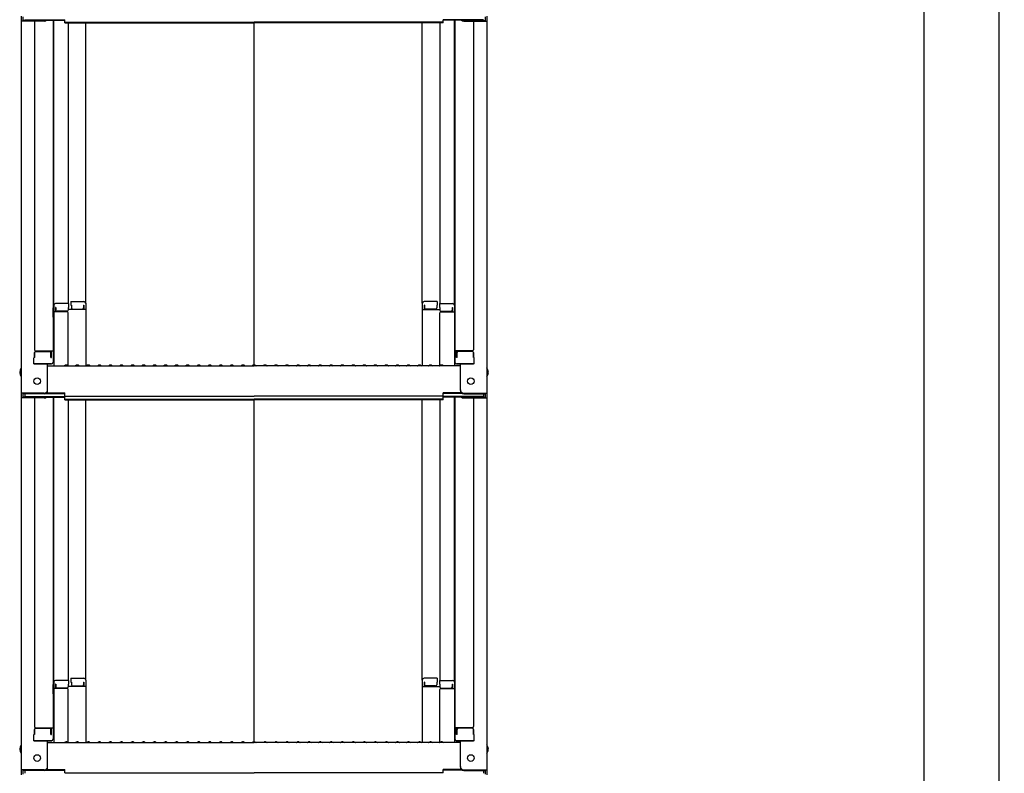
# Model space of a CAD drawing. Extents: x 100 to 4100, y 100 to 2870.
# Drawn here: x 2706 to 3152, y 1571 to 1913 of the extents above; entities that cross this region are included whole.
import ezdxf

# ---------------------------------------------------------------- set-up
doc = ezdxf.new("R2010")
doc.units = 0
doc.header["$LTSCALE"] = 10
doc.layers.get('0').update_dxf_attribs({"color": 4, "linetype": 'CONTINUOUS'})
doc.layers.get('DEFPOINTS').update_dxf_attribs({"linetype": 'CONTINUOUS'})
doc.layers.add('sunpou', color=7, linetype='CONTINUOUS', lineweight=18)
doc.styles.get("Standard").update_dxf_attribs({"font": 'simplex.shx', "width": 0.7, "bigfont": 'bigfont.shx'})
doc.dimstyles.new('一般寸法', dxfattribs={"dimscale": 5, "dimtxt": 3.5, "dimasz": 1, "dimexe": 0.5, "dimexo": 2, "dimgap": 0.5, "dimtad": 1, "dimzin": 9, "dimdsep": 46, "dimtxsty": 'Standard', "dimblk1": 'ORIGIN', "dimblk2": 'ORIGIN', "dimsah": 1, "dimcen": 1, "dimclrd": 11, "dimclre": 11, "dimclrt": 2, "dimadec": 0, "dimazin": 2, "dimtfac": 1, "dimtmove": 2, "dimatfit": 3, "dimldrblk": 'OPEN', "dimfxl": 0, "dimtolj": 1, "dimtzin": 9, "dimarcsym": 0})

# ---------------------------------------------------------------- blocks, each defined once
blk = doc.blocks.new('_ORIGIN')
at = {"color": 0, "linetype": 'ByBlock'}
blk.add_line((0, 0), (-1, 0), dxfattribs=at)
blk.add_circle((0, 0), 0.5, dxfattribs=at)
blk = doc.blocks.new('*D21')
at = {"layer": 'DEFPOINTS', "color": 0}
for p in [(2907.35, 2302.01), (2897.47, 389.7), (3115.92, 389.7)]:
    blk.add_point(p, dxfattribs=at)
at = {"layer": 'sunpou', "color": 11, "lineweight": -2}
for p, q in [((2917.35, 2302.01), (3118.42, 2302.01)), ((3115.92, 2297.01), (3115.92, 394.7)), ((2907.47, 389.7), (3118.42, 389.7))]:
    blk.add_line(p, q, dxfattribs=at)
at = {"layer": 'sunpou', "color": 11, "lineweight": -2, "xscale": 5, "yscale": 5, "zscale": 5}
for p, rotation in [((3115.92, 2302.01), 90), ((3115.92, 389.7), 270)]:
    blk.add_blockref('_ORIGIN', p, dxfattribs=dict(at, rotation=rotation))
at = {"layer": 'sunpou', "color": 2, "insert": (3104.67, 1345.85), "char_height": 17.5, "attachment_point": 5, "rotation": 90}
blk.add_mtext('\\A1;3825', dxfattribs=at)
blk = doc.blocks.new('_OPEN')
at = {"color": 0, "linetype": 'ByBlock'}
for p, q in [((-1, 0.167), (0, 0)), ((0, 0), (-1, -0.167)), ((0, 0), (-1, 0))]:
    blk.add_line(p, q, dxfattribs=at)
blk = doc.blocks.new('*D24')
at = {"layer": 'DEFPOINTS', "color": 0}
for p in [(3055.17, 2299.76), (3055.17, 139.71), (3149.88, 139.71)]:
    blk.add_point(p, dxfattribs=at)
at = {"layer": 'sunpou', "color": 11, "lineweight": -2}
for p, q in [((3065.17, 2299.76), (3152.38, 2299.76)), ((3149.88, 2294.76), (3149.88, 144.71)), ((3065.17, 139.71), (3152.38, 139.71))]:
    blk.add_line(p, q, dxfattribs=at)
at = {"layer": 'sunpou', "color": 11, "lineweight": -2, "xscale": 5, "yscale": 5, "zscale": 5}
for p, rotation in [((3149.88, 2299.76), 90), ((3149.88, 139.71), 270)]:
    blk.add_blockref('_ORIGIN', p, dxfattribs=dict(at, rotation=rotation))
at = {"layer": 'sunpou', "color": 2, "insert": (3138.63, 1219.74), "char_height": 17.5, "attachment_point": 5, "rotation": 90}
blk.add_mtext('\\A1;適応階高3920～4270', dxfattribs=at)

msp = doc.modelspace()

# ---------------------------------------------------------------- linework, layer by layer
for p, q in [((2706.9703, 1914.1431), (2706.9703, 1911.9712)), ((2707.7703, 1913.8694), (2707.7703, 1912.2448)), ((2917.1703, 1913.8694), (2917.1703, 1912.2448)), ((2917.9703, 1914.1431), (2917.9703, 1911.9712)), ((2706.9703, 1911.9712), (2706.9703, 1743.3437)), ((2717.4703, 1911.9712), (2706.9703, 1911.9712)), ((2717.4703, 1912.2448), (2707.7703, 1912.2448)), ((2708.5703, 1912.6192), (2726.7703, 1912.6192)), ((2712.9703, 1911.9712), (2712.9703, 1762.9978)), ((2718.0107, 1912.3455), (2726.7703, 1912.3455)), ((2721.4703, 1912.3455), (2721.4703, 1757.3764)), ((2721.7203, 1783.1158), (2721.7203, 1912.3455)), ((2726.7703, 1911.1584), (2726.7703, 1912.6192)), ((2726.7703, 1911.4321), (2812.4703, 1911.4321)), ((2726.7703, 1911.1584), (2812.4703, 1911.1584)), ((2728.2203, 1911.1584), (2728.2203, 1783.9158)), ((2736.2203, 1784.0795), (2736.2203, 1911.1584)), ((2898.1703, 1911.4321), (2812.4703, 1911.4321)), ((2812.4703, 1756.0937), (2812.4703, 1911.1584)), ((2898.1703, 1911.1584), (2812.4703, 1911.1584)), ((2888.7203, 1784.0795), (2888.7203, 1911.1584)), ((2896.7203, 1911.1584), (2896.7203, 1783.9158)), ((2898.1703, 1911.1584), (2898.1703, 1912.6192)), ((2916.3703, 1912.6192), (2898.1703, 1912.6192)), ((2906.93, 1912.3455), (2898.1703, 1912.3455)), ((2903.2203, 1783.1158), (2903.2203, 1912.3455)), ((2903.4703, 1912.3455), (2903.4703, 1757.3764)), ((2907.4703, 1912.2448), (2917.1703, 1912.2448)), ((2907.4703, 1911.9712), (2917.9703, 1911.9712)), ((2911.9703, 1911.9712), (2911.9703, 1762.9978)), ((2917.9703, 1911.9712), (2917.9703, 1743.3437)), ((2729.4703, 1784.8795), (2729.4703, 1783.1995)), ((2729.4703, 1784.8795), (2735.4203, 1784.8795)), ((2895.4703, 1784.8795), (2889.5203, 1784.8795)), ((2895.4703, 1784.8795), (2895.4703, 1783.1995)), ((2721.4703, 1782.0772), (2721.7203, 1782.0772)), ((2721.4703, 1782.0772), (2721.4703, 1777.3272)), ((2721.4703, 1782.0547), (2721.7203, 1782.0547)), ((2721.4703, 1777.8047), (2721.4703, 1782.0547)), ((2721.7203, 1783.1158), (2721.7203, 1755.7437)), ((2727.7203, 1780.2438), (2721.7203, 1780.2438)), ((2728.4703, 1783.9158), (2722.5203, 1783.9158)), ((2722.7203, 1782.2357), (2722.5203, 1782.2357)), ((2722.5203, 1782.2357), (2722.5203, 1780.2438)), ((2722.7203, 1782.2357), (2722.7203, 1780.99)), ((2727.7203, 1780.49), (2723.2203, 1780.49)), ((2728.4703, 1782.2357), (2728.2203, 1782.2357)), ((2728.2203, 1782.2357), (2728.2203, 1780.99)), ((2736.2203, 1781.2076), (2728.2203, 1781.2076)), ((2728.4703, 1783.9158), (2728.4703, 1782.2357)), ((2729.4703, 1783.1995), (2729.7203, 1783.1995)), ((2729.7203, 1783.1995), (2729.7203, 1781.9538)), ((2730.2203, 1781.4538), (2734.7203, 1781.4538)), ((2735.2203, 1783.1995), (2735.2203, 1781.9538)), ((2735.2203, 1783.1995), (2735.4203, 1783.1995)), ((2735.4203, 1783.1995), (2735.4203, 1781.2076)), ((2736.2203, 1784.0795), (2736.2203, 1755.7437)), ((2888.7203, 1784.0795), (2888.7203, 1755.7437)), ((2888.7203, 1781.2076), (2896.7203, 1781.2076)), ((2889.5203, 1783.1995), (2889.5203, 1781.2076)), ((2889.7203, 1783.1995), (2889.5203, 1783.1995)), ((2889.7203, 1783.1995), (2889.7203, 1781.9538)), ((2894.7203, 1781.4538), (2890.2203, 1781.4538)), ((2895.4703, 1783.1995), (2895.2203, 1783.1995)), ((2895.2203, 1783.1995), (2895.2203, 1781.9538)), ((2896.4703, 1783.9158), (2896.4703, 1782.2357)), ((2896.4703, 1783.9158), (2902.4203, 1783.9158)), ((2896.4703, 1782.2357), (2896.7203, 1782.2357)), ((2896.7203, 1782.2357), (2896.7203, 1780.99)), ((2897.2203, 1780.49), (2901.7203, 1780.49)), ((2897.2203, 1780.2438), (2903.2203, 1780.2438)), ((2902.2203, 1782.2357), (2902.4203, 1782.2357)), ((2902.2203, 1782.2357), (2902.2203, 1780.99)), ((2902.4203, 1782.2357), (2902.4203, 1780.2438)), ((2903.2203, 1783.1158), (2903.2203, 1755.7437)), ((2903.4703, 1782.0772), (2903.2203, 1782.0772)), ((2903.4703, 1782.0547), (2903.2203, 1782.0547)), ((2903.4703, 1782.0772), (2903.4703, 1777.3272)), ((2903.4703, 1777.8047), (2903.4703, 1782.0547)), ((2721.4703, 1777.8047), (2721.7203, 1777.8047)), ((2721.4703, 1777.3272), (2721.7203, 1777.3272)), ((2728.2203, 1755.8072), (2728.2203, 1779.7438)), ((2896.7203, 1755.8072), (2896.7203, 1779.7438)), ((2903.4703, 1777.8047), (2903.2203, 1777.8047)), ((2903.4703, 1777.3272), (2903.2203, 1777.3272)), ((2713.4703, 1762.4978), (2721.4703, 1762.4978)), ((2713.4703, 1762.2478), (2719.9703, 1762.2478)), ((2720.6703, 1759.4263), (2720.6703, 1762.4978)), ((2911.4703, 1762.4978), (2903.4703, 1762.4978)), ((2904.2703, 1759.4263), (2904.2703, 1762.4978)), ((2911.4703, 1762.2478), (2904.9703, 1762.2478)), ((2712.9703, 1759.4263), (2712.7203, 1759.3408)), ((2712.7203, 1756.5764), (2712.7203, 1759.3408)), ((2712.9703, 1759.4263), (2712.9703, 1761.7478)), ((2712.9703, 1761.7478), (2712.9703, 1759.4263)), ((2720.4703, 1759.4263), (2720.4703, 1761.7478)), ((2720.4703, 1759.4263), (2720.6703, 1759.4263)), ((2904.4703, 1759.4263), (2904.2703, 1759.4263)), ((2904.4703, 1759.4263), (2904.4703, 1761.7478)), ((2911.9703, 1761.7478), (2911.9703, 1759.4263)), ((2911.9703, 1759.4263), (2911.9703, 1761.7478)), ((2911.9703, 1759.4263), (2912.2203, 1759.3408)), ((2912.2203, 1756.5764), (2912.2203, 1759.3408)), ((2712.7203, 1756.5764), (2720.6703, 1756.5764)), ((2720.4703, 1756.5764), (2712.9703, 1756.5764)), ((2718.9703, 1744.57), (2718.9703, 1756.5764)), ((2718.9703, 1755.7437), (2812.4703, 1755.7437)), ((2720.6703, 1756.5764), (2720.4703, 1756.5764)), ((2726.9944, 1755.9658), (2726.6455, 1755.7638)), ((2727.9463, 1755.9658), (2728.2952, 1755.7638)), ((2731.9944, 1755.9658), (2731.6455, 1755.7638)), ((2732.9463, 1755.9658), (2733.2952, 1755.7638)), ((2736.9944, 1755.9658), (2736.6455, 1755.7638)), ((2737.9463, 1755.9658), (2738.2952, 1755.7638)), ((2741.9944, 1755.9658), (2741.6455, 1755.7638)), ((2742.9463, 1755.9658), (2743.2952, 1755.7638)), ((2746.9944, 1755.9658), (2746.6455, 1755.7638)), ((2747.9463, 1755.9658), (2748.2952, 1755.7638)), ((2751.9944, 1755.9658), (2751.6455, 1755.7638)), ((2752.9463, 1755.9658), (2753.2952, 1755.7638)), ((2756.9944, 1755.9658), (2756.6455, 1755.7638)), ((2757.9463, 1755.9658), (2758.2952, 1755.7638)), ((2761.9944, 1755.9658), (2761.6455, 1755.7638)), ((2762.9463, 1755.9658), (2763.2952, 1755.7638)), ((2766.9944, 1755.9658), (2766.6455, 1755.7638)), ((2767.9463, 1755.9658), (2768.2952, 1755.7638)), ((2771.9944, 1755.9658), (2771.6455, 1755.7638)), ((2772.9463, 1755.9658), (2773.2952, 1755.7638)), ((2776.9944, 1755.9658), (2776.6455, 1755.7638)), ((2777.9463, 1755.9658), (2778.2952, 1755.7638)), ((2781.9944, 1755.9658), (2781.6455, 1755.7638)), ((2782.9463, 1755.9658), (2783.2952, 1755.7638)), ((2786.9944, 1755.9658), (2786.6455, 1755.7638)), ((2787.9463, 1755.9658), (2788.2952, 1755.7638)), ((2791.9944, 1755.9658), (2791.6455, 1755.7638)), ((2792.9463, 1755.9658), (2793.2952, 1755.7638)), ((2796.9944, 1755.9658), (2796.6455, 1755.7638)), ((2797.9463, 1755.9658), (2798.2952, 1755.7638)), ((2801.9944, 1755.9658), (2801.6455, 1755.7638)), ((2802.9463, 1755.9658), (2803.2952, 1755.7638)), ((2806.9944, 1755.9658), (2806.6455, 1755.7638)), ((2807.9463, 1755.9658), (2808.2952, 1755.7638)), ((2811.9944, 1755.9658), (2811.6455, 1755.7638)), ((2905.9703, 1755.7437), (2812.4703, 1755.7437)), ((2812.9463, 1755.9658), (2813.2952, 1755.7638)), ((2816.9944, 1755.9658), (2816.6455, 1755.7638)), ((2817.9463, 1755.9658), (2818.2952, 1755.7638)), ((2821.9944, 1755.9658), (2821.6455, 1755.7638)), ((2822.9463, 1755.9658), (2823.2952, 1755.7638)), ((2826.9944, 1755.9658), (2826.6455, 1755.7638)), ((2827.9463, 1755.9658), (2828.2952, 1755.7638)), ((2831.9944, 1755.9658), (2831.6455, 1755.7638)), ((2832.9463, 1755.9658), (2833.2952, 1755.7638)), ((2836.9944, 1755.9658), (2836.6455, 1755.7638)), ((2837.9463, 1755.9658), (2838.2952, 1755.7638)), ((2841.9944, 1755.9658), (2841.6455, 1755.7638)), ((2842.9463, 1755.9658), (2843.2952, 1755.7638)), ((2846.9944, 1755.9658), (2846.6455, 1755.7638)), ((2847.9463, 1755.9658), (2848.2952, 1755.7638)), ((2851.9944, 1755.9658), (2851.6455, 1755.7638)), ((2852.9463, 1755.9658), (2853.2952, 1755.7638)), ((2856.9944, 1755.9658), (2856.6455, 1755.7638)), ((2857.9463, 1755.9658), (2858.2952, 1755.7638)), ((2861.9944, 1755.9658), (2861.6455, 1755.7638)), ((2862.9463, 1755.9658), (2863.2952, 1755.7638)), ((2866.9944, 1755.9658), (2866.6455, 1755.7638)), ((2867.9463, 1755.9658), (2868.2952, 1755.7638)), ((2871.9944, 1755.9658), (2871.6455, 1755.7638)), ((2872.9463, 1755.9658), (2873.2952, 1755.7638)), ((2876.9944, 1755.9658), (2876.6455, 1755.7638)), ((2877.9463, 1755.9658), (2878.2952, 1755.7638)), ((2881.9944, 1755.9658), (2881.6455, 1755.7638)), ((2882.9463, 1755.9658), (2883.2952, 1755.7638)), ((2886.9944, 1755.9658), (2886.6455, 1755.7638)), ((2887.9463, 1755.9658), (2888.2952, 1755.7638)), ((2891.9944, 1755.9658), (2891.6455, 1755.7638)), ((2892.9463, 1755.9658), (2893.2952, 1755.7638)), ((2896.9944, 1755.9658), (2896.6455, 1755.7638)), ((2897.9463, 1755.9658), (2898.2952, 1755.7638)), ((2904.2703, 1756.5764), (2904.4703, 1756.5764)), ((2912.2203, 1756.5764), (2904.2703, 1756.5764)), ((2904.4703, 1756.5764), (2911.9703, 1756.5764)), ((2905.9703, 1744.57), (2905.9703, 1756.5764)), ((2717.4703, 1743.3437), (2706.9703, 1743.3437)), ((2706.9703, 1743.3437), (2706.9703, 1741.1718)), ((2706.9703, 1741.1718), (2706.9703, 1572.5442)), ((2717.4703, 1741.1718), (2706.9703, 1741.1718)), ((2717.4703, 1743.07), (2707.7703, 1743.07)), ((2707.7703, 1743.07), (2707.7703, 1741.4454)), ((2717.4703, 1741.4454), (2707.7703, 1741.4454)), ((2708.5703, 1743.07), (2708.5703, 1741.8198)), ((2708.5703, 1741.8198), (2726.7703, 1741.8198)), ((2712.9703, 1741.1718), (2712.9703, 1592.1984)), ((2718.0107, 1741.5461), (2726.7703, 1741.5461)), ((2718.1242, 1743.22), (2726.7703, 1743.22)), ((2718.515, 1743.4937), (2726.7703, 1743.4937)), ((2721.4703, 1741.5461), (2721.4703, 1586.577)), ((2721.7203, 1612.3164), (2721.7203, 1741.5461)), ((2726.7703, 1742.0329), (2726.7703, 1743.4937)), ((2726.7703, 1742.0329), (2812.4703, 1742.0329)), ((2726.7703, 1740.359), (2726.7703, 1741.8198)), ((2726.7703, 1740.6327), (2812.4703, 1740.6327)), ((2726.7703, 1740.359), (2812.4703, 1740.359)), ((2728.2203, 1740.359), (2728.2203, 1613.1164)), ((2736.2203, 1613.2801), (2736.2203, 1740.359)), ((2898.1703, 1742.0329), (2812.4703, 1742.0329)), ((2898.1703, 1740.6327), (2812.4703, 1740.6327)), ((2812.4703, 1585.2942), (2812.4703, 1740.359)), ((2898.1703, 1740.359), (2812.4703, 1740.359)), ((2888.7203, 1613.2801), (2888.7203, 1740.359)), ((2896.7203, 1740.359), (2896.7203, 1613.1164)), ((2898.1703, 1742.0329), (2898.1703, 1743.4937)), ((2906.4256, 1743.4937), (2898.1703, 1743.4937)), ((2906.8165, 1743.22), (2898.1703, 1743.22)), ((2898.1703, 1740.359), (2898.1703, 1741.8198)), ((2916.3703, 1741.8198), (2898.1703, 1741.8198)), ((2906.93, 1741.5461), (2898.1703, 1741.5461)), ((2903.2203, 1612.3164), (2903.2203, 1741.5461)), ((2903.4703, 1741.5461), (2903.4703, 1586.577)), ((2907.4703, 1743.3437), (2917.9703, 1743.3437)), ((2907.4703, 1743.07), (2917.1703, 1743.07)), ((2907.4703, 1741.4454), (2917.1703, 1741.4454)), ((2907.4703, 1741.1718), (2917.9703, 1741.1718)), ((2911.9703, 1741.1718), (2911.9703, 1592.1984)), ((2916.3703, 1743.07), (2916.3703, 1741.8198)), ((2917.1703, 1743.07), (2917.1703, 1741.4454)), ((2917.9703, 1743.3437), (2917.9703, 1741.1718)), ((2917.9703, 1741.1718), (2917.9703, 1572.5442)), ((2721.4703, 1611.2778), (2721.7203, 1611.2778)), ((2721.4703, 1611.2778), (2721.4703, 1606.5278)), ((2721.4703, 1611.2553), (2721.7203, 1611.2553)), ((2721.4703, 1607.0053), (2721.4703, 1611.2553)), ((2721.7203, 1612.3164), (2721.7203, 1584.9442)), ((2728.4703, 1613.1164), (2722.5203, 1613.1164)), ((2722.7203, 1611.4363), (2722.5203, 1611.4363)), ((2722.5203, 1611.4363), (2722.5203, 1609.4444)), ((2722.7203, 1611.4363), (2722.7203, 1610.1906)), ((2728.4703, 1611.4363), (2728.2203, 1611.4363)), ((2728.2203, 1611.4363), (2728.2203, 1610.1906)), ((2736.2203, 1610.4081), (2728.2203, 1610.4081)), ((2728.4703, 1613.1164), (2728.4703, 1611.4363)), ((2729.4703, 1614.0801), (2729.4703, 1612.4001)), ((2729.4703, 1614.0801), (2735.4203, 1614.0801)), ((2729.4703, 1612.4001), (2729.7203, 1612.4001)), ((2729.7203, 1612.4001), (2729.7203, 1611.1543)), ((2730.2203, 1610.6543), (2734.7203, 1610.6543)), ((2735.2203, 1612.4001), (2735.2203, 1611.1543)), ((2735.2203, 1612.4001), (2735.4203, 1612.4001)), ((2735.4203, 1612.4001), (2735.4203, 1610.4081)), ((2736.2203, 1613.2801), (2736.2203, 1584.9442)), ((2888.7203, 1613.2801), (2888.7203, 1584.9442)), ((2888.7203, 1610.4081), (2896.7203, 1610.4081)), ((2895.4703, 1614.0801), (2889.5203, 1614.0801)), ((2889.5203, 1612.4001), (2889.5203, 1610.4081)), ((2889.7203, 1612.4001), (2889.5203, 1612.4001)), ((2889.7203, 1612.4001), (2889.7203, 1611.1543)), ((2894.7203, 1610.6543), (2890.2203, 1610.6543)), ((2895.2203, 1612.4001), (2895.2203, 1611.1543)), ((2895.4703, 1612.4001), (2895.2203, 1612.4001)), ((2895.4703, 1614.0801), (2895.4703, 1612.4001)), ((2896.4703, 1613.1164), (2896.4703, 1611.4363)), ((2896.4703, 1613.1164), (2902.4203, 1613.1164)), ((2896.4703, 1611.4363), (2896.7203, 1611.4363)), ((2896.7203, 1611.4363), (2896.7203, 1610.1906)), ((2902.2203, 1611.4363), (2902.4203, 1611.4363)), ((2902.2203, 1611.4363), (2902.2203, 1610.1906)), ((2902.4203, 1611.4363), (2902.4203, 1609.4444)), ((2903.2203, 1612.3164), (2903.2203, 1584.9442)), ((2903.4703, 1611.2778), (2903.2203, 1611.2778)), ((2903.4703, 1611.2553), (2903.2203, 1611.2553)), ((2903.4703, 1611.2778), (2903.4703, 1606.5278)), ((2903.4703, 1607.0053), (2903.4703, 1611.2553)), ((2721.4703, 1607.0053), (2721.7203, 1607.0053)), ((2721.4703, 1606.5278), (2721.7203, 1606.5278)), ((2727.7203, 1609.4444), (2721.7203, 1609.4444)), ((2727.7203, 1609.6906), (2723.2203, 1609.6906)), ((2728.2203, 1585.0078), (2728.2203, 1608.9444)), ((2896.7203, 1585.0078), (2896.7203, 1608.9444)), ((2897.2203, 1609.6906), (2901.7203, 1609.6906)), ((2897.2203, 1609.4444), (2903.2203, 1609.4444)), ((2903.4703, 1607.0053), (2903.2203, 1607.0053)), ((2903.4703, 1606.5278), (2903.2203, 1606.5278)), ((2712.9703, 1588.6269), (2712.7203, 1588.5413)), ((2712.7203, 1585.777), (2712.7203, 1588.5413)), ((2712.9703, 1588.6269), (2712.9703, 1590.9484)), ((2712.9703, 1590.9484), (2712.9703, 1588.6269)), ((2713.4703, 1591.6984), (2721.4703, 1591.6984)), ((2713.4703, 1591.4484), (2719.9703, 1591.4484)), ((2720.4703, 1588.6269), (2720.4703, 1590.9484)), ((2720.4703, 1588.6269), (2720.6703, 1588.6269)), ((2720.6703, 1588.6269), (2720.6703, 1591.6984)), ((2911.4703, 1591.6984), (2903.4703, 1591.6984)), ((2904.2703, 1588.6269), (2904.2703, 1591.6984)), ((2904.4703, 1588.6269), (2904.2703, 1588.6269)), ((2904.4703, 1588.6269), (2904.4703, 1590.9484)), ((2911.4703, 1591.4484), (2904.9703, 1591.4484)), ((2911.9703, 1590.9484), (2911.9703, 1588.6269)), ((2911.9703, 1588.6269), (2911.9703, 1590.9484)), ((2911.9703, 1588.6269), (2912.2203, 1588.5413)), ((2912.2203, 1585.777), (2912.2203, 1588.5413)), ((2712.7203, 1585.777), (2720.6703, 1585.777)), ((2720.4703, 1585.777), (2712.9703, 1585.777)), ((2718.9703, 1573.7706), (2718.9703, 1585.777)), ((2718.9703, 1584.9442), (2812.4703, 1584.9442)), ((2720.6703, 1585.777), (2720.4703, 1585.777)), ((2726.9944, 1585.1664), (2726.6455, 1584.9644)), ((2727.9463, 1585.1664), (2728.2952, 1584.9644)), ((2731.9944, 1585.1664), (2731.6455, 1584.9644)), ((2732.9463, 1585.1664), (2733.2952, 1584.9644)), ((2736.9944, 1585.1664), (2736.6455, 1584.9644)), ((2737.9463, 1585.1664), (2738.2952, 1584.9644)), ((2741.9944, 1585.1664), (2741.6455, 1584.9644)), ((2742.9463, 1585.1664), (2743.2952, 1584.9644)), ((2746.9944, 1585.1664), (2746.6455, 1584.9644)), ((2747.9463, 1585.1664), (2748.2952, 1584.9644)), ((2751.9944, 1585.1664), (2751.6455, 1584.9644)), ((2752.9463, 1585.1664), (2753.2952, 1584.9644)), ((2756.9944, 1585.1664), (2756.6455, 1584.9644)), ((2757.9463, 1585.1664), (2758.2952, 1584.9644)), ((2761.9944, 1585.1664), (2761.6455, 1584.9644)), ((2762.9463, 1585.1664), (2763.2952, 1584.9644)), ((2766.9944, 1585.1664), (2766.6455, 1584.9644)), ((2767.9463, 1585.1664), (2768.2952, 1584.9644)), ((2771.9944, 1585.1664), (2771.6455, 1584.9644)), ((2772.9463, 1585.1664), (2773.2952, 1584.9644)), ((2776.9944, 1585.1664), (2776.6455, 1584.9644)), ((2777.9463, 1585.1664), (2778.2952, 1584.9644)), ((2781.9944, 1585.1664), (2781.6455, 1584.9644)), ((2782.9463, 1585.1664), (2783.2952, 1584.9644)), ((2786.9944, 1585.1664), (2786.6455, 1584.9644)), ((2787.9463, 1585.1664), (2788.2952, 1584.9644)), ((2791.9944, 1585.1664), (2791.6455, 1584.9644)), ((2792.9463, 1585.1664), (2793.2952, 1584.9644)), ((2796.9944, 1585.1664), (2796.6455, 1584.9644)), ((2797.9463, 1585.1664), (2798.2952, 1584.9644)), ((2801.9944, 1585.1664), (2801.6455, 1584.9644)), ((2802.9463, 1585.1664), (2803.2952, 1584.9644)), ((2806.9944, 1585.1664), (2806.6455, 1584.9644)), ((2807.9463, 1585.1664), (2808.2952, 1584.9644)), ((2811.9944, 1585.1664), (2811.6455, 1584.9644)), ((2905.9703, 1584.9442), (2812.4703, 1584.9442)), ((2812.9463, 1585.1664), (2813.2952, 1584.9644)), ((2816.9944, 1585.1664), (2816.6455, 1584.9644)), ((2817.9463, 1585.1664), (2818.2952, 1584.9644)), ((2821.9944, 1585.1664), (2821.6455, 1584.9644)), ((2822.9463, 1585.1664), (2823.2952, 1584.9644)), ((2826.9944, 1585.1664), (2826.6455, 1584.9644)), ((2827.9463, 1585.1664), (2828.2952, 1584.9644)), ((2831.9944, 1585.1664), (2831.6455, 1584.9644)), ((2832.9463, 1585.1664), (2833.2952, 1584.9644)), ((2836.9944, 1585.1664), (2836.6455, 1584.9644)), ((2837.9463, 1585.1664), (2838.2952, 1584.9644)), ((2841.9944, 1585.1664), (2841.6455, 1584.9644)), ((2842.9463, 1585.1664), (2843.2952, 1584.9644)), ((2846.9944, 1585.1664), (2846.6455, 1584.9644)), ((2847.9463, 1585.1664), (2848.2952, 1584.9644)), ((2851.9944, 1585.1664), (2851.6455, 1584.9644)), ((2852.9463, 1585.1664), (2853.2952, 1584.9644)), ((2856.9944, 1585.1664), (2856.6455, 1584.9644)), ((2857.9463, 1585.1664), (2858.2952, 1584.9644)), ((2861.9944, 1585.1664), (2861.6455, 1584.9644)), ((2862.9463, 1585.1664), (2863.2952, 1584.9644)), ((2866.9944, 1585.1664), (2866.6455, 1584.9644)), ((2867.9463, 1585.1664), (2868.2952, 1584.9644)), ((2871.9944, 1585.1664), (2871.6455, 1584.9644)), ((2872.9463, 1585.1664), (2873.2952, 1584.9644)), ((2876.9944, 1585.1664), (2876.6455, 1584.9644)), ((2877.9463, 1585.1664), (2878.2952, 1584.9644)), ((2881.9944, 1585.1664), (2881.6455, 1584.9644)), ((2882.9463, 1585.1664), (2883.2952, 1584.9644)), ((2886.9944, 1585.1664), (2886.6455, 1584.9644)), ((2887.9463, 1585.1664), (2888.2952, 1584.9644)), ((2891.9944, 1585.1664), (2891.6455, 1584.9644)), ((2892.9463, 1585.1664), (2893.2952, 1584.9644)), ((2896.9944, 1585.1664), (2896.6455, 1584.9644)), ((2897.9463, 1585.1664), (2898.2952, 1584.9644)), ((2904.2703, 1585.777), (2904.4703, 1585.777)), ((2912.2203, 1585.777), (2904.2703, 1585.777)), ((2904.4703, 1585.777), (2911.9703, 1585.777)), ((2905.9703, 1573.7706), (2905.9703, 1585.777)), ((2717.4703, 1572.5442), (2706.9703, 1572.5442)), ((2706.9703, 1572.5442), (2706.9703, 1570.3724)), ((2717.4703, 1572.2706), (2707.7703, 1572.2706)), ((2707.7703, 1572.2706), (2707.7703, 1570.646)), ((2708.5703, 1572.2706), (2708.5703, 1571.0203)), ((2718.1242, 1572.4206), (2726.7703, 1572.4206)), ((2718.515, 1572.6942), (2726.7703, 1572.6942)), ((2726.7703, 1571.2335), (2726.7703, 1572.6942)), ((2726.7703, 1571.2335), (2812.4703, 1571.2335)), ((2898.1703, 1571.2335), (2812.4703, 1571.2335)), ((2898.1703, 1571.2335), (2898.1703, 1572.6942)), ((2906.4256, 1572.6942), (2898.1703, 1572.6942)), ((2906.8165, 1572.4206), (2898.1703, 1572.4206)), ((2907.4703, 1572.5442), (2917.9703, 1572.5442)), ((2907.4703, 1572.2706), (2917.1703, 1572.2706)), ((2916.3703, 1572.2706), (2916.3703, 1571.0203)), ((2917.1703, 1572.2706), (2917.1703, 1570.646)), ((2917.9703, 1572.5442), (2917.9703, 1570.3724))]:
    msp.add_line(p, q)
for centre in [(2714.2703, 1748.7437), (2910.6703, 1748.7437), (2714.2703, 1577.9442), (2910.6703, 1577.9442)]:
    msp.add_circle(centre, 1.5)
for centre, radius, start, end in [((2717.4703, 1913.7448), 1.5, 270, 291.113957), ((2717.4703, 1913.4712), 1.5, 270, 311.370187), ((2907.4703, 1913.4712), 1.5, 228.629813, 270), ((2907.4703, 1913.7448), 1.5, 248.886043, 270), ((2735.4203, 1784.0795), 0.8, 0, 90), ((2889.5203, 1784.0795), 0.8, 90, 180), ((2722.5203, 1783.1158), 0.8, 90, 180), ((2723.2203, 1780.99), 0.5, 180, 270), ((2727.7203, 1780.99), 0.5, 270, 0), ((2727.7203, 1779.7438), 0.5, 0, 90), ((2730.2203, 1781.9538), 0.5, 180, 270), ((2734.7203, 1781.9538), 0.5, 270, 0), ((2890.2203, 1781.9538), 0.5, 180, 270), ((2894.7203, 1781.9538), 0.5, 270, 0), ((2897.2203, 1780.99), 0.5, 180, 270), ((2897.2203, 1779.7438), 0.5, 90, 180), ((2901.7203, 1780.99), 0.5, 270, 0), ((2902.4203, 1783.1158), 0.8, 0, 90), ((2713.4703, 1762.9978), 0.5, 180, 270), ((2713.4703, 1761.7478), 0.5, 90, 180), ((2719.9703, 1761.7478), 0.5, 0, 90), ((2904.9703, 1761.7478), 0.5, 90, 180), ((2911.4703, 1762.9978), 0.5, 270, 0), ((2911.4703, 1761.7478), 0.5, 0, 90), ((2709.6767, 1752.7437), 3.3652, 143.535562, 216.464438), ((2720.6703, 1757.3764), 0.8, 270, 0), ((2726.5703, 1755.8937), 0.15, 270, 300.068248), ((2727.4703, 1755.1437), 0.95, 90, 120.068248), ((2727.4703, 1755.1437), 0.95, 59.931752, 90), ((2728.3703, 1755.8937), 0.15, 239.931752, 270), ((2731.5703, 1755.8937), 0.15, 270, 300.068248), ((2732.4703, 1755.1437), 0.95, 90, 120.068248), ((2732.4703, 1755.1437), 0.95, 59.931752, 90), ((2733.3703, 1755.8937), 0.15, 239.931752, 270), ((2736.5703, 1755.8937), 0.15, 270, 300.068248), ((2737.4703, 1755.1437), 0.95, 90, 120.068248), ((2737.4703, 1755.1437), 0.95, 59.931752, 90), ((2738.3703, 1755.8937), 0.15, 239.931752, 270), ((2741.5703, 1755.8937), 0.15, 270, 300.068248), ((2742.4703, 1755.1437), 0.95, 90, 120.068248), ((2742.4703, 1755.1437), 0.95, 59.931752, 90), ((2743.3703, 1755.8937), 0.15, 239.931752, 270), ((2746.5703, 1755.8937), 0.15, 270, 300.068248), ((2747.4703, 1755.1437), 0.95, 90, 120.068248), ((2747.4703, 1755.1437), 0.95, 59.931752, 90), ((2748.3703, 1755.8937), 0.15, 239.931752, 270), ((2751.5703, 1755.8937), 0.15, 270, 300.068248), ((2752.4703, 1755.1437), 0.95, 90, 120.068248), ((2752.4703, 1755.1437), 0.95, 59.931752, 90), ((2753.3703, 1755.8937), 0.15, 239.931752, 270), ((2756.5703, 1755.8937), 0.15, 270, 300.068248), ((2757.4703, 1755.1437), 0.95, 90, 120.068248), ((2757.4703, 1755.1437), 0.95, 59.931752, 90), ((2758.3703, 1755.8937), 0.15, 239.931752, 270), ((2761.5703, 1755.8937), 0.15, 270, 300.068248), ((2762.4703, 1755.1437), 0.95, 90, 120.068248), ((2762.4703, 1755.1437), 0.95, 59.931752, 90), ((2763.3703, 1755.8937), 0.15, 239.931752, 270), ((2766.5703, 1755.8937), 0.15, 270, 300.068248), ((2767.4703, 1755.1437), 0.95, 90, 120.068248), ((2767.4703, 1755.1437), 0.95, 59.931752, 90), ((2768.3703, 1755.8937), 0.15, 239.931752, 270), ((2771.5703, 1755.8937), 0.15, 270, 300.068248), ((2772.4703, 1755.1437), 0.95, 90, 120.068248), ((2772.4703, 1755.1437), 0.95, 59.931752, 90), ((2773.3703, 1755.8937), 0.15, 239.931752, 270), ((2776.5703, 1755.8937), 0.15, 270, 300.068248), ((2777.4703, 1755.1437), 0.95, 90, 120.068248), ((2777.4703, 1755.1437), 0.95, 59.931752, 90), ((2778.3703, 1755.8937), 0.15, 239.931752, 270), ((2781.5703, 1755.8937), 0.15, 270, 300.068248), ((2782.4703, 1755.1437), 0.95, 90, 120.068248), ((2782.4703, 1755.1437), 0.95, 59.931752, 90), ((2783.3703, 1755.8937), 0.15, 239.931752, 270), ((2786.5703, 1755.8937), 0.15, 270, 300.068248), ((2787.4703, 1755.1437), 0.95, 90, 120.068248), ((2787.4703, 1755.1437), 0.95, 59.931752, 90), ((2788.3703, 1755.8937), 0.15, 239.931752, 270), ((2791.5703, 1755.8937), 0.15, 270, 300.068248), ((2792.4703, 1755.1437), 0.95, 90, 120.068248), ((2792.4703, 1755.1437), 0.95, 59.931752, 90), ((2793.3703, 1755.8937), 0.15, 239.931752, 270), ((2796.5703, 1755.8937), 0.15, 270, 300.068248), ((2797.4703, 1755.1437), 0.95, 90, 120.068248), ((2797.4703, 1755.1437), 0.95, 59.931752, 90), ((2798.3703, 1755.8937), 0.15, 239.931752, 270), ((2801.5703, 1755.8937), 0.15, 270, 300.068248), ((2802.4703, 1755.1437), 0.95, 90, 120.068248), ((2802.4703, 1755.1437), 0.95, 59.931752, 90), ((2803.3703, 1755.8937), 0.15, 239.931752, 270), ((2806.5703, 1755.8937), 0.15, 270, 300.068248), ((2807.4703, 1755.1437), 0.95, 90, 120.068248), ((2807.4703, 1755.1437), 0.95, 59.931752, 90), ((2808.3703, 1755.8937), 0.15, 239.931752, 270), ((2811.5703, 1755.8937), 0.15, 270, 300.068248), ((2812.4703, 1755.1437), 0.95, 90, 120.068248), ((2812.4703, 1755.1437), 0.95, 59.931752, 90), ((2813.3703, 1755.8937), 0.15, 239.931752, 270), ((2816.5703, 1755.8937), 0.15, 270, 300.068248), ((2817.4703, 1755.1437), 0.95, 90, 120.068248), ((2817.4703, 1755.1437), 0.95, 59.931752, 90), ((2818.3703, 1755.8937), 0.15, 239.931752, 270), ((2821.5703, 1755.8937), 0.15, 270, 300.068248), ((2822.4703, 1755.1437), 0.95, 90, 120.068248), ((2822.4703, 1755.1437), 0.95, 59.931752, 90), ((2823.3703, 1755.8937), 0.15, 239.931752, 270), ((2826.5703, 1755.8937), 0.15, 270, 300.068248), ((2827.4703, 1755.1437), 0.95, 90, 120.068248), ((2827.4703, 1755.1437), 0.95, 59.931752, 90), ((2828.3703, 1755.8937), 0.15, 239.931752, 270), ((2831.5703, 1755.8937), 0.15, 270, 300.068248), ((2832.4703, 1755.1437), 0.95, 90, 120.068248), ((2832.4703, 1755.1437), 0.95, 59.931752, 90), ((2833.3703, 1755.8937), 0.15, 239.931752, 270), ((2836.5703, 1755.8937), 0.15, 270, 300.068248), ((2837.4703, 1755.1437), 0.95, 90, 120.068248), ((2837.4703, 1755.1437), 0.95, 59.931752, 90), ((2838.3703, 1755.8937), 0.15, 239.931752, 270), ((2841.5703, 1755.8937), 0.15, 270, 300.068248), ((2842.4703, 1755.1437), 0.95, 90, 120.068248), ((2842.4703, 1755.1437), 0.95, 59.931752, 90), ((2843.3703, 1755.8937), 0.15, 239.931752, 270), ((2846.5703, 1755.8937), 0.15, 270, 300.068248), ((2847.4703, 1755.1437), 0.95, 90, 120.068248), ((2847.4703, 1755.1437), 0.95, 59.931752, 90), ((2848.3703, 1755.8937), 0.15, 239.931752, 270), ((2851.5703, 1755.8937), 0.15, 270, 300.068248), ((2852.4703, 1755.1437), 0.95, 90, 120.068248), ((2852.4703, 1755.1437), 0.95, 59.931752, 90), ((2853.3703, 1755.8937), 0.15, 239.931752, 270), ((2856.5703, 1755.8937), 0.15, 270, 300.068248), ((2857.4703, 1755.1437), 0.95, 90, 120.068248), ((2857.4703, 1755.1437), 0.95, 59.931752, 90), ((2858.3703, 1755.8937), 0.15, 239.931752, 270), ((2861.5703, 1755.8937), 0.15, 270, 300.068248), ((2862.4703, 1755.1437), 0.95, 90, 120.068248), ((2862.4703, 1755.1437), 0.95, 59.931752, 90), ((2863.3703, 1755.8937), 0.15, 239.931752, 270), ((2866.5703, 1755.8937), 0.15, 270, 300.068248), ((2867.4703, 1755.1437), 0.95, 90, 120.068248), ((2867.4703, 1755.1437), 0.95, 59.931752, 90), ((2868.3703, 1755.8937), 0.15, 239.931752, 270), ((2871.5703, 1755.8937), 0.15, 270, 300.068248), ((2872.4703, 1755.1437), 0.95, 90, 120.068248), ((2872.4703, 1755.1437), 0.95, 59.931752, 90), ((2873.3703, 1755.8937), 0.15, 239.931752, 270), ((2876.5703, 1755.8937), 0.15, 270, 300.068248), ((2877.4703, 1755.1437), 0.95, 90, 120.068248), ((2877.4703, 1755.1437), 0.95, 59.931752, 90), ((2878.3703, 1755.8937), 0.15, 239.931752, 270), ((2881.5703, 1755.8937), 0.15, 270, 300.068248), ((2882.4703, 1755.1437), 0.95, 90, 120.068248), ((2882.4703, 1755.1437), 0.95, 59.931752, 90), ((2883.3703, 1755.8937), 0.15, 239.931752, 270), ((2886.5703, 1755.8937), 0.15, 270, 300.068248), ((2887.4703, 1755.1437), 0.95, 90, 120.068248), ((2887.4703, 1755.1437), 0.95, 59.931752, 90), ((2888.3703, 1755.8937), 0.15, 239.931752, 270), ((2891.5703, 1755.8937), 0.15, 270, 300.068248), ((2892.4703, 1755.1437), 0.95, 90, 120.068248), ((2892.4703, 1755.1437), 0.95, 59.931752, 90), ((2893.3703, 1755.8937), 0.15, 239.931752, 270), ((2896.5703, 1755.8937), 0.15, 270, 300.068248), ((2897.4703, 1755.1437), 0.95, 90, 120.068248), ((2897.4703, 1755.1437), 0.95, 59.931752, 90), ((2898.3703, 1755.8937), 0.15, 239.931752, 270), ((2904.2703, 1757.3764), 0.8, 180, 270), ((2915.264, 1752.7437), 3.3652, 323.535562, 36.464438), ((2717.4703, 1744.8437), 1.5, 270, 0), ((2717.4703, 1744.57), 1.5, 270, 0), ((2907.4703, 1744.8437), 1.5, 180, 270), ((2907.4703, 1744.57), 1.5, 180, 270), ((2717.4703, 1742.6718), 1.5, 270, 311.370187), ((2717.4703, 1742.9454), 1.5, 270, 291.113957), ((2907.4703, 1742.6718), 1.5, 228.629813, 270), ((2907.4703, 1742.9454), 1.5, 248.886043, 270), ((2722.5203, 1612.3164), 0.8, 90, 180), ((2730.2203, 1611.1543), 0.5, 180, 270), ((2734.7203, 1611.1543), 0.5, 270, 0), ((2735.4203, 1613.2801), 0.8, 0, 90), ((2889.5203, 1613.2801), 0.8, 90, 180), ((2890.2203, 1611.1543), 0.5, 180, 270), ((2894.7203, 1611.1543), 0.5, 270, 0), ((2902.4203, 1612.3164), 0.8, 0, 90), ((2723.2203, 1610.1906), 0.5, 180, 270), ((2727.7203, 1610.1906), 0.5, 270, 0), ((2727.7203, 1608.9444), 0.5, 0, 90), ((2897.2203, 1610.1906), 0.5, 180, 270), ((2897.2203, 1608.9444), 0.5, 90, 180), ((2901.7203, 1610.1906), 0.5, 270, 0), ((2713.4703, 1592.1984), 0.5, 180, 270), ((2713.4703, 1590.9484), 0.5, 90, 180), ((2719.9703, 1590.9484), 0.5, 0, 90), ((2904.9703, 1590.9484), 0.5, 90, 180), ((2911.4703, 1592.1984), 0.5, 270, 0), ((2911.4703, 1590.9484), 0.5, 0, 90), ((2709.6767, 1581.9442), 3.3652, 143.535562, 216.464438), ((2720.6703, 1586.577), 0.8, 270, 0), ((2726.5703, 1585.0942), 0.15, 270, 300.068248), ((2727.4703, 1584.3442), 0.95, 90, 120.068248), ((2727.4703, 1584.3442), 0.95, 59.931752, 90), ((2728.3703, 1585.0942), 0.15, 239.931752, 270), ((2731.5703, 1585.0942), 0.15, 270, 300.068248), ((2732.4703, 1584.3442), 0.95, 90, 120.068248), ((2732.4703, 1584.3442), 0.95, 59.931752, 90), ((2733.3703, 1585.0942), 0.15, 239.931752, 270), ((2736.5703, 1585.0942), 0.15, 270, 300.068248), ((2737.4703, 1584.3442), 0.95, 90, 120.068248), ((2737.4703, 1584.3442), 0.95, 59.931752, 90), ((2738.3703, 1585.0942), 0.15, 239.931752, 270), ((2741.5703, 1585.0942), 0.15, 270, 300.068248), ((2742.4703, 1584.3442), 0.95, 90, 120.068248), ((2742.4703, 1584.3442), 0.95, 59.931752, 90), ((2743.3703, 1585.0942), 0.15, 239.931752, 270), ((2746.5703, 1585.0942), 0.15, 270, 300.068248), ((2747.4703, 1584.3442), 0.95, 90, 120.068248), ((2747.4703, 1584.3442), 0.95, 59.931752, 90), ((2748.3703, 1585.0942), 0.15, 239.931752, 270), ((2751.5703, 1585.0942), 0.15, 270, 300.068248), ((2752.4703, 1584.3442), 0.95, 90, 120.068248), ((2752.4703, 1584.3442), 0.95, 59.931752, 90), ((2753.3703, 1585.0942), 0.15, 239.931752, 270), ((2756.5703, 1585.0942), 0.15, 270, 300.068248), ((2757.4703, 1584.3442), 0.95, 90, 120.068248), ((2757.4703, 1584.3442), 0.95, 59.931752, 90), ((2758.3703, 1585.0942), 0.15, 239.931752, 270), ((2761.5703, 1585.0942), 0.15, 270, 300.068248), ((2762.4703, 1584.3442), 0.95, 90, 120.068248), ((2762.4703, 1584.3442), 0.95, 59.931752, 90), ((2763.3703, 1585.0942), 0.15, 239.931752, 270), ((2766.5703, 1585.0942), 0.15, 270, 300.068248), ((2767.4703, 1584.3442), 0.95, 90, 120.068248), ((2767.4703, 1584.3442), 0.95, 59.931752, 90), ((2768.3703, 1585.0942), 0.15, 239.931752, 270), ((2771.5703, 1585.0942), 0.15, 270, 300.068248), ((2772.4703, 1584.3442), 0.95, 90, 120.068248), ((2772.4703, 1584.3442), 0.95, 59.931752, 90), ((2773.3703, 1585.0942), 0.15, 239.931752, 270), ((2776.5703, 1585.0942), 0.15, 270, 300.068248), ((2777.4703, 1584.3442), 0.95, 90, 120.068248), ((2777.4703, 1584.3442), 0.95, 59.931752, 90), ((2778.3703, 1585.0942), 0.15, 239.931752, 270), ((2781.5703, 1585.0942), 0.15, 270, 300.068248), ((2782.4703, 1584.3442), 0.95, 90, 120.068248), ((2782.4703, 1584.3442), 0.95, 59.931752, 90), ((2783.3703, 1585.0942), 0.15, 239.931752, 270), ((2786.5703, 1585.0942), 0.15, 270, 300.068248), ((2787.4703, 1584.3442), 0.95, 90, 120.068248), ((2787.4703, 1584.3442), 0.95, 59.931752, 90), ((2788.3703, 1585.0942), 0.15, 239.931752, 270), ((2791.5703, 1585.0942), 0.15, 270, 300.068248), ((2792.4703, 1584.3442), 0.95, 90, 120.068248), ((2792.4703, 1584.3442), 0.95, 59.931752, 90), ((2793.3703, 1585.0942), 0.15, 239.931752, 270), ((2796.5703, 1585.0942), 0.15, 270, 300.068248), ((2797.4703, 1584.3442), 0.95, 90, 120.068248), ((2797.4703, 1584.3442), 0.95, 59.931752, 90), ((2798.3703, 1585.0942), 0.15, 239.931752, 270), ((2801.5703, 1585.0942), 0.15, 270, 300.068248), ((2802.4703, 1584.3442), 0.95, 90, 120.068248), ((2802.4703, 1584.3442), 0.95, 59.931752, 90), ((2803.3703, 1585.0942), 0.15, 239.931752, 270), ((2806.5703, 1585.0942), 0.15, 270, 300.068248), ((2807.4703, 1584.3442), 0.95, 90, 120.068248), ((2807.4703, 1584.3442), 0.95, 59.931752, 90), ((2808.3703, 1585.0942), 0.15, 239.931752, 270), ((2811.5703, 1585.0942), 0.15, 270, 300.068248), ((2812.4703, 1584.3442), 0.95, 90, 120.068248), ((2812.4703, 1584.3442), 0.95, 59.931752, 90), ((2813.3703, 1585.0942), 0.15, 239.931752, 270), ((2816.5703, 1585.0942), 0.15, 270, 300.068248), ((2817.4703, 1584.3442), 0.95, 90, 120.068248), ((2817.4703, 1584.3442), 0.95, 59.931752, 90), ((2818.3703, 1585.0942), 0.15, 239.931752, 270), ((2821.5703, 1585.0942), 0.15, 270, 300.068248), ((2822.4703, 1584.3442), 0.95, 90, 120.068248), ((2822.4703, 1584.3442), 0.95, 59.931752, 90), ((2823.3703, 1585.0942), 0.15, 239.931752, 270), ((2826.5703, 1585.0942), 0.15, 270, 300.068248), ((2827.4703, 1584.3442), 0.95, 90, 120.068248), ((2827.4703, 1584.3442), 0.95, 59.931752, 90), ((2828.3703, 1585.0942), 0.15, 239.931752, 270), ((2831.5703, 1585.0942), 0.15, 270, 300.068248), ((2832.4703, 1584.3442), 0.95, 90, 120.068248), ((2832.4703, 1584.3442), 0.95, 59.931752, 90), ((2833.3703, 1585.0942), 0.15, 239.931752, 270), ((2836.5703, 1585.0942), 0.15, 270, 300.068248), ((2837.4703, 1584.3442), 0.95, 90, 120.068248), ((2837.4703, 1584.3442), 0.95, 59.931752, 90), ((2838.3703, 1585.0942), 0.15, 239.931752, 270), ((2841.5703, 1585.0942), 0.15, 270, 300.068248), ((2842.4703, 1584.3442), 0.95, 90, 120.068248), ((2842.4703, 1584.3442), 0.95, 59.931752, 90), ((2843.3703, 1585.0942), 0.15, 239.931752, 270), ((2846.5703, 1585.0942), 0.15, 270, 300.068248), ((2847.4703, 1584.3442), 0.95, 90, 120.068248), ((2847.4703, 1584.3442), 0.95, 59.931752, 90), ((2848.3703, 1585.0942), 0.15, 239.931752, 270), ((2851.5703, 1585.0942), 0.15, 270, 300.068248), ((2852.4703, 1584.3442), 0.95, 90, 120.068248), ((2852.4703, 1584.3442), 0.95, 59.931752, 90), ((2853.3703, 1585.0942), 0.15, 239.931752, 270), ((2856.5703, 1585.0942), 0.15, 270, 300.068248), ((2857.4703, 1584.3442), 0.95, 90, 120.068248), ((2857.4703, 1584.3442), 0.95, 59.931752, 90), ((2858.3703, 1585.0942), 0.15, 239.931752, 270), ((2861.5703, 1585.0942), 0.15, 270, 300.068248), ((2862.4703, 1584.3442), 0.95, 90, 120.068248), ((2862.4703, 1584.3442), 0.95, 59.931752, 90), ((2863.3703, 1585.0942), 0.15, 239.931752, 270), ((2866.5703, 1585.0942), 0.15, 270, 300.068248), ((2867.4703, 1584.3442), 0.95, 90, 120.068248), ((2867.4703, 1584.3442), 0.95, 59.931752, 90), ((2868.3703, 1585.0942), 0.15, 239.931752, 270), ((2871.5703, 1585.0942), 0.15, 270, 300.068248), ((2872.4703, 1584.3442), 0.95, 90, 120.068248), ((2872.4703, 1584.3442), 0.95, 59.931752, 90), ((2873.3703, 1585.0942), 0.15, 239.931752, 270), ((2876.5703, 1585.0942), 0.15, 270, 300.068248), ((2877.4703, 1584.3442), 0.95, 90, 120.068248), ((2877.4703, 1584.3442), 0.95, 59.931752, 90), ((2878.3703, 1585.0942), 0.15, 239.931752, 270), ((2881.5703, 1585.0942), 0.15, 270, 300.068248), ((2882.4703, 1584.3442), 0.95, 90, 120.068248), ((2882.4703, 1584.3442), 0.95, 59.931752, 90), ((2883.3703, 1585.0942), 0.15, 239.931752, 270), ((2886.5703, 1585.0942), 0.15, 270, 300.068248), ((2887.4703, 1584.3442), 0.95, 90, 120.068248), ((2887.4703, 1584.3442), 0.95, 59.931752, 90), ((2888.3703, 1585.0942), 0.15, 239.931752, 270), ((2891.5703, 1585.0942), 0.15, 270, 300.068248), ((2892.4703, 1584.3442), 0.95, 90, 120.068248), ((2892.4703, 1584.3442), 0.95, 59.931752, 90), ((2893.3703, 1585.0942), 0.15, 239.931752, 270), ((2896.5703, 1585.0942), 0.15, 270, 300.068248), ((2897.4703, 1584.3442), 0.95, 90, 120.068248), ((2897.4703, 1584.3442), 0.95, 59.931752, 90), ((2898.3703, 1585.0942), 0.15, 239.931752, 270), ((2904.2703, 1586.577), 0.8, 180, 270), ((2915.264, 1581.9442), 3.3652, 323.535562, 36.464438), ((2717.4703, 1574.0442), 1.5, 270, 0), ((2717.4703, 1573.7706), 1.5, 270, 0), ((2907.4703, 1574.0442), 1.5, 180, 270), ((2907.4703, 1573.7706), 1.5, 180, 270)]:
    msp.add_arc(centre, radius, start, end)

# ---------------------------------------------------------------- dimensions: what is measured, and where the dimension line sits
at = {"layer": 'sunpou'}
dim = msp.add_linear_dim(base=(3115.9212, 389.6984), p1=(2907.3533, 2302.0094), p2=(2897.4703, 389.6984), angle=270, dimstyle='一般寸法', override={"dimlfac": 2}, dxfattribs=at)
dim.commit()
dim.dimension.update_dxf_attribs({"geometry": '*D21', "text_midpoint": (3104.6712, 1345.8539)})
dim = msp.add_linear_dim(base=(3149.8774, 139.7116), p1=(3055.1703, 2299.7594), p2=(3055.1703, 139.7116), angle=270, text='適応階高3920～4270', dimstyle='一般寸法', override={"dimlfac": 2}, dxfattribs=at)
dim.commit()
dim.dimension.update_dxf_attribs({"geometry": '*D24', "text_midpoint": (3138.6274, 1219.7355)})

doc.saveas('drawing.dxf')
